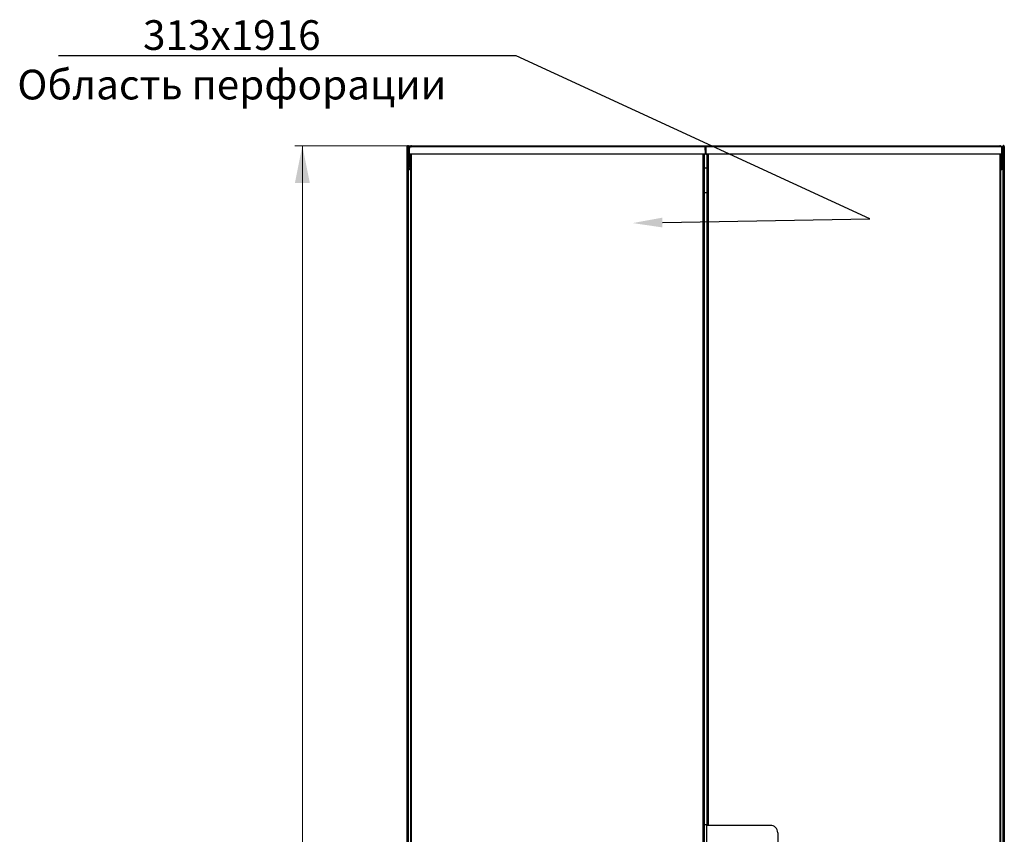
# Model space of a CAD drawing. Units: millimetres. Extents: x 3 to 398, y 10 to 389.
# Drawn here: x 3 to 135, y 278 to 388 of the extents above; entities that cross this region are included whole.
import ezdxf
from ezdxf import colors
from ezdxf.entities.mleader import LeaderData, LeaderLine
from ezdxf.math import Vec2, Vec3

# ---------------------------------------------------------------- set-up
doc = ezdxf.new("R2010")
doc.units = ezdxf.units.MM
doc.styles.add('SLDTEXTSTYLE0', font='TXT', dxfattribs={"width": 0.605})
doc.dimstyles.new('SLDDIMSTYLE0', dxfattribs={"dimtxt": 3.5, "dimasz": 5, "dimexe": 0, "dimexo": 0.0625, "dimgap": 0.875, "dimtad": 2, "dimdec": 0, "dimlfac": 10, "dimrnd": 1e-09, "dimzin": 12, "dimdsep": 46, "dimtxsty": 'SLDTEXTSTYLE0', "dimsah": 1, "dimcen": 0.09, "dimadec": 0, "dimazin": 3, "dimtfac": 1, "dimtdec": 0, "dimtofl": 0, "dimtmove": 0, "dimatfit": 3, "dimfxl": 1, "dimfrac": 2, "dimtolj": 1, "dimtzin": 12, "dimarcsym": 0})

# ---------------------------------------------------------------- blocks, each defined once
blk = doc.blocks.new('_D')
at = {"color": 7, "linetype": 'Continuous', "lineweight": 18, "transparency": 16777216}
for p, q in [((55.57, 370.68), (39.85, 370.68)), ((40.85, 370.68), (40.85, 168.88)), ((55.65, 168.88), (39.85, 168.88))]:
    blk.add_line(p, q, dxfattribs=at)
for points in [[(40.85, 370.68), (39.85, 365.68), (41.85, 365.68)], [(40.85, 168.88), (41.85, 173.88), (39.85, 173.88)]]:
    blk.add_solid(points, dxfattribs=at)
at = {"color": 7, "linetype": 'Continuous', "lineweight": 18, "transparency": 16777216, "insert": (36.34, 264.43), "char_height": 3.5, "attachment_point": 1, "rotation": 90, "style": 'SLDTEXTSTYLE0'}
blk.add_mtext('2018', dxfattribs=at)

msp = doc.modelspace()

# ---------------------------------------------------------------- linework, layer by layer
at = {"color": 7, "linetype": 'Continuous', "lineweight": 25}
for p, q in [((54.95, 270.04), (54.95, 370.58)), ((55.05, 370.58), (54.95, 370.58)), ((55.05, 370.58), (55.06, 370.51)), ((55.06, 370.58), (55.05, 370.58)), ((55.06, 370.58), (55.06, 370.51)), ((55.08, 370.58), (55.16, 370.58)), ((55.16, 370.58), (55.16, 370.44)), ((55.16, 367.68), (55.16, 370.44)), ((55.26, 370.37), (55.3, 370.37)), ((55.26, 367.99), (55.26, 370.37)), ((55.28, 369.57), (55.3, 370.52)), ((56.4, 370.52), (55.3, 370.52)), ((55.57, 370.68), (134.75, 370.68)), ((94, 370.52), (56.4, 370.52)), ((95.1, 370.52), (94, 370.52)), ((95.12, 369.57), (95.1, 370.52)), ((95.21, 369.57), (95.23, 370.52)), ((96.33, 370.52), (95.23, 370.52)), ((133.93, 370.52), (96.33, 370.52)), ((135.03, 370.52), (133.93, 370.52)), ((135.05, 369.57), (135.03, 370.52)), ((135.16, 370.52), (135.03, 370.52)), ((135.06, 370.37), (135.03, 370.37)), ((135.06, 370.37), (135.06, 367.99)), ((135.25, 370.58), (135.16, 370.58)), ((135.16, 370.44), (135.16, 370.58)), ((135.16, 370.44), (135.16, 367.68)), ((135.27, 370.58), (135.26, 370.58)), ((135.26, 370.51), (135.26, 370.58)), ((135.27, 370.51), (135.27, 370.58)), ((135.27, 370.58), (135.37, 370.58)), ((135.37, 370.58), (135.37, 270.04)), ((56.4, 369.52), (55.33, 369.52)), ((55.4, 369.52), (55.4, 367.99)), ((55.42, 369.52), (55.42, 367.99)), ((55.45, 170.08), (55.45, 369.48)), ((55.55, 369.48), (55.45, 369.48)), ((55.55, 170.04), (55.55, 369.52)), ((94, 369.52), (56.4, 369.52)), ((95.07, 369.52), (94, 369.52)), ((94.84, 170.04), (94.84, 369.52)), ((94.84, 369.48), (94.94, 369.48)), ((94.94, 369.48), (94.94, 170.08)), ((96.33, 369.52), (95.26, 369.52)), ((95.38, 279.2), (95.38, 369.48)), ((95.48, 369.48), (95.38, 369.48)), ((95.48, 369.52), (95.48, 279.15)), ((133.93, 369.52), (96.33, 369.52)), ((135, 369.52), (133.93, 369.52)), ((134.77, 369.52), (134.77, 170.04)), ((134.77, 369.48), (134.87, 369.48)), ((134.87, 369.48), (134.87, 170.08)), ((134.91, 369.52), (134.91, 367.99)), ((134.92, 369.48), (134.91, 369.48)), ((134.92, 369.52), (134.92, 367.99)), ((135.16, 369.52), (135.06, 369.52)), ((135.14, 369.48), (135.06, 369.48)), ((135.14, 367.68), (135.14, 369.48)), ((55.16, 367.68), (55.3, 367.68)), ((55.16, 367.54), (55.16, 367.68)), ((55.45, 367.38), (55.16, 367.54)), ((55.3, 367.54), (55.16, 367.54)), ((55.16, 172.02), (55.16, 367.54)), ((55.4, 367.99), (55.26, 367.99)), ((55.3, 367.68), (55.45, 367.41)), ((55.3, 367.68), (55.45, 367.68)), ((55.3, 367.54), (55.3, 367.68)), ((55.46, 367.38), (55.3, 367.54)), ((55.3, 367.54), (55.46, 367.38)), ((94.94, 367.68), (95.38, 367.68)), ((134.91, 367.99), (134.87, 367.91)), ((134.87, 367.68), (135.02, 367.68)), ((134.87, 367.41), (135.02, 367.68)), ((135.16, 367.54), (134.87, 367.38)), ((135.02, 367.54), (134.87, 367.39)), ((134.87, 367.39), (135.02, 367.54)), ((134.92, 367.99), (135.06, 367.99)), ((135.02, 367.54), (135.02, 367.68)), ((135.16, 367.68), (135.02, 367.68)), ((135.02, 367.54), (135.16, 367.54)), ((135.16, 367.68), (135.16, 367.54)), ((135.16, 367.54), (135.16, 172.02)), ((94.94, 364.38), (95.38, 364.38)), ((94.94, 279.28), (95.38, 279.28)), ((95.26, 279.15), (95.26, 260.4)), ((96.16, 279.15), (95.26, 279.15)), ((95.48, 279.2), (95.38, 279.2)), ((95.38, 279.2), (95.38, 279.15)), ((103.86, 279.15), (96.16, 279.15)), ((104.86, 278.15), (104.86, 261.4))]:
    msp.add_line(p, q, dxfattribs=at)
for centre, radius, start, end in [((55.33, 369.57), 0.05, 179, 270), ((95.07, 369.57), 0.05, 270, 1), ((95.26, 369.57), 0.05, 179, 270), ((135, 369.57), 0.05, 270, 1), ((103.86, 278.15), 1, 0, 90)]:
    msp.add_arc(centre, radius, start, end, dxfattribs=at)
for points, knots in [([(55.16, 370.58), (55.16, 370.6), (55.16, 370.62), (55.14, 370.65), (55.11, 370.68), (55.07, 370.69), (55.03, 370.69), (55, 370.67), (54.97, 370.64), (54.96, 370.61), (54.95, 370.59), (54.95, 370.58)], [0, 0, 0, 0, 0.1099549, 0.2268242, 0.3437019, 0.4605795, 0.5774568, 0.694334, 0.8112109, 0.9280878, 1, 1, 1, 1]), ([(55.57, 370.68), (55.54, 370.68), (55.46, 370.67), (55.37, 370.61), (55.3, 370.52), (55.27, 370.44), (55.27, 370.38), (55.26, 370.37)], [0, 0, 0, 0, 0.2254501, 0.4509475, 0.6764452, 0.9019426, 1, 1, 1, 1]), ([(55.47, 370.52), (55.48, 370.54), (55.49, 370.59), (55.52, 370.64), (55.55, 370.68), (55.57, 370.68), (55.57, 370.68)], [0, 0, 0, 0, 0.184065, 0.519172, 0.854279, 1, 1, 1, 1]), ([(134.75, 370.68), (134.77, 370.68), (134.79, 370.67), (134.82, 370.61), (134.85, 370.55), (134.86, 370.52), (134.86, 370.52)], [0, 0, 0, 0, 0.332483, 0.665035, 0.997588, 1, 1, 1, 1]), ([(135.02, 370.52), (135.01, 370.54), (134.98, 370.59), (134.91, 370.64), (134.82, 370.68), (134.77, 370.68), (134.75, 370.68)], [0, 0, 0, 0, 0.184065, 0.519172, 0.854279, 1, 1, 1, 1]), ([(135.06, 370.37), (135.06, 370.41), (135.06, 370.45), (135.04, 370.49), (135.03, 370.5)], [0, 0, 0, 0, 0.781638, 1, 1, 1, 1]), ([(135.37, 370.58), (135.37, 370.6), (135.37, 370.62), (135.35, 370.65), (135.32, 370.68), (135.28, 370.69), (135.24, 370.69), (135.21, 370.67), (135.18, 370.64), (135.17, 370.61), (135.16, 370.59), (135.16, 370.58)], [0, 0, 0, 0, 0.109955, 0.226824, 0.343702, 0.460579, 0.577457, 0.694334, 0.811211, 0.928088, 1, 1, 1, 1]), ([(55.26, 367.99), (55.27, 367.95), (55.28, 367.87), (55.34, 367.78), (55.41, 367.72), (55.45, 367.71), (55.46, 367.7)], [0, 0, 0, 0, 0.313461, 0.627077, 0.940693, 1, 1, 1, 1]), ([(55.4, 367.99), (55.41, 367.96), (55.41, 367.92), (55.44, 367.88), (55.46, 367.87)], [0, 0, 0, 0, 0.544157, 1, 1, 1, 1]), ([(55.46, 367.9), (55.45, 367.92), (55.44, 367.95), (55.42, 367.98), (55.42, 367.99)], [0, 0, 0, 0, 0.711171, 1, 1, 1, 1]), ([(134.87, 367.7), (134.91, 367.72), (134.97, 367.76), (135.04, 367.85), (135.06, 367.93), (135.06, 367.98), (135.06, 367.99)], [0, 0, 0, 0, 0.294182, 0.612116, 0.930051, 1, 1, 1, 1]), ([(134.87, 367.87), (134.88, 367.88), (134.9, 367.89), (134.92, 367.94), (134.92, 367.98), (134.92, 367.99)], [0, 0, 0, 0, 0.114158, 0.687492, 1, 1, 1, 1])]:
    msp.add_open_spline(points, degree=3, knots=knots, dxfattribs=at)
for points in [[(54.95, 370.58), (54.96, 370.58), (54.96, 370.57), (54.98, 370.55), (55.02, 370.53), (55.06, 370.51), (55.1, 370.5), (55.14, 370.48), (55.16, 370.46), (55.16, 370.45), (55.16, 370.44)], [(135.16, 370.44), (135.17, 370.45), (135.17, 370.46), (135.19, 370.48), (135.23, 370.5), (135.27, 370.51), (135.31, 370.53), (135.35, 370.55), (135.37, 370.57), (135.37, 370.58), (135.37, 370.58)]]:
    msp.add_open_spline(points, degree=3, dxfattribs=at)

# ---------------------------------------------------------------- dimensions: what is measured, and where the dimension line sits
at = {"color": 7, "linetype": 'Continuous', "lineweight": 18}
dim = msp.add_linear_dim(base=(40.85, 168.88), p1=(55.57, 370.68), p2=(55.65, 168.88), angle=90, dimstyle='SLDDIMSTYLE0', dxfattribs=at)
dim.commit()
dim.dimension.update_dxf_attribs({"geometry": '_D', "text_midpoint": (40.85, 269.78), "dimtype": 160})

# ---------------------------------------------------------------- leaders
ml = msp.add_multileader_mtext('Standard')
ml.set_content('313х1916^JОбласть перфорации', color=256)
ml.set_leader_properties()
ml.build(insert=Vec2(0, 0))
ml.multileader.update_dxf_attribs({"text_right_attachment_type": 6})
ctx = ml.context
ctx.base_point, ctx.plane_origin = Vec3(-5.65, 385.25), Vec3(52.52, 413.34)
ctx.right_attachment, ctx.text_align_type = 6, 1
notes = []
notes.append((ctx, [(0, (1, 1, 0), (69.64, 382.78), (-1, 0), 1.29, [(1, [(85.33, 360.26), (117.28, 360.83)], 0, [])])]))
ctx.mtext.insert, ctx.mtext.alignment, ctx.mtext.flow_direction = Vec3(31.35, 387.58), 2, 5
for ctx, leaders in notes:
    for number, flags, end, landing, length, lines in leaders:
        leader = LeaderData()
        leader.index, (leader.has_last_leader_line, leader.has_dogleg_vector, leader.attachment_direction) = number, flags
        leader.last_leader_point, leader.dogleg_vector, leader.dogleg_length = Vec3(end), Vec3(landing), length
        for number, points, colour, breaks in lines:
            line = LeaderLine()
            line.index, line.vertices, line.color, line.breaks = number, Vec3.list(points), colors.encode_raw_color(colour), breaks
            leader.lines.append(line)
        ctx.leaders.append(leader)

doc.saveas('drawing.dxf')
